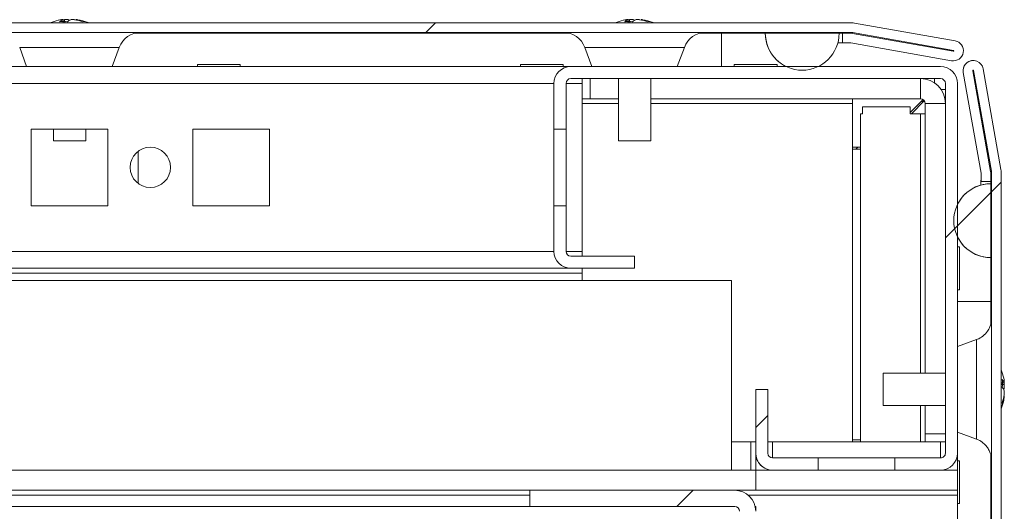
# Model space of a CAD drawing. Units: millimetres. Extents: x -3786 to 4614, y -3385 to 2555.
# Drawn here: x -1477 to -1355, y 2005 to 2066 of the extents above; entities that cross this region are included whole.
import ezdxf

# ---------------------------------------------------------------- set-up
doc = ezdxf.new("R2010")
doc.units = ezdxf.units.MM
doc.header["$LTSCALE"] = 5
pattern_1 = [(45, (-3758.51, 1079.26), (-134.704, 134.704), []), (45, (-3668.71, 1079.26), (-134.704, 134.704), [])]

msp = doc.modelspace()

# ---------------------------------------------------------------- hatches: boundary and pattern name
at = {"linetype": 'Continuous', "lineweight": 18}
h = msp.add_hatch(dxfattribs=at)
h.set_pattern_fill('ANSI32', scale=20, style=0)
h.set_pattern_definition(pattern_1)
edge = h.paths.add_edge_path(flags=0)
edge.add_line((-1375.01, 2064.03), (-1375.01, 2062.83))
edge.add_line((-1375.01, 2062.83), (-1374.09, 2062.83))
edge.add_arc((-1374.09, 2062.23), 0.6, 80, 90, ccw=False)
edge.add_line((-1373.98, 2062.82), (-1361.5, 2060.62))
edge.add_ellipse((-1361.29, 2061.85), major_axis=(1.25, 0), ratio=1, start_angle=260, end_angle=440)
edge.add_line((-1361.07, 2063.08), (-1373.55, 2065.28))
edge.add_ellipse((-1373.86, 2063.51), major_axis=(1.8, 0), ratio=1, start_angle=80, end_angle=90)
edge.add_line((-1373.86, 2065.31), (-2147.7, 2065.31))
edge.add_ellipse((-2147.7, 2063.51), major_axis=(1.8, 0), ratio=1, start_angle=90, end_angle=100)
edge.add_line((-2148.01, 2065.28), (-2160.49, 2063.08))
edge.add_ellipse((-2160.27, 2061.85), major_axis=(-1.25, 0), ratio=1, start_angle=280, end_angle=460)
edge.add_line((-2160.06, 2060.62), (-2147.58, 2062.82))
edge.add_arc((-2147.47, 2062.23), 0.6, 90, 100, ccw=False)
edge.add_line((-2147.47, 2062.83), (-2146.55, 2062.83))
edge.add_line((-2146.55, 2062.83), (-2146.55, 2064.03))
edge.add_line((-2146.55, 2064.03), (-2147.47, 2064.03))
edge.add_ellipse((-2147.47, 2062.23), major_axis=(1.8, 0), ratio=1, start_angle=90, end_angle=100)
edge.add_line((-2147.79, 2064), (-2160.27, 2061.8))
edge.add_arc((-2160.27, 2061.85), 0.05, 100, 280, ccw=False)
edge.add_line((-2160.28, 2061.9), (-2147.8, 2064.1))
edge.add_arc((-2147.7, 2063.51), 0.6, 90, 100, ccw=False)
edge.add_line((-2147.7, 2064.11), (-2147.64, 2064.11))
edge.add_line((-2147.64, 2064.11), (-1373.92, 2064.11))
edge.add_line((-1373.92, 2064.11), (-1373.86, 2064.11))
edge.add_arc((-1373.86, 2063.51), 0.6, 80, 90, ccw=False)
edge.add_line((-1373.76, 2064.1), (-1361.28, 2061.9))
edge.add_arc((-1361.29, 2061.85), 0.05, -100, 80, ccw=False)
edge.add_line((-1361.29, 2061.8), (-1373.77, 2064))
edge.add_ellipse((-1374.09, 2062.23), major_axis=(-1.8, 0), ratio=1, start_angle=260, end_angle=270)
edge.add_line((-1374.09, 2064.03), (-1375.01, 2064.03))
h = msp.add_hatch(dxfattribs=at)
h.set_pattern_fill('ANSI32', scale=20, style=0)
h.set_pattern_definition(pattern_1)
edge = h.paths.add_edge_path(flags=0)
edge.add_line((-1356.64, 1474.12), (-1357.84, 1474.12))
edge.add_line((-1357.84, 1474.12), (-1357.84, 1473.2))
edge.add_arc((-1358.44, 1473.2), 0.6, 350, 360, ccw=False)
edge.add_line((-1357.85, 1473.1), (-1360.05, 1460.62))
edge.add_arc((-1358.82, 1460.4), 1.25, 170, 350)
edge.add_line((-1357.59, 1460.19), (-1355.39, 1472.66))
edge.add_ellipse((-1357.16, 1472.98), major_axis=(1.8, 0), ratio=1, start_angle=350, end_angle=360)
edge.add_line((-1355.36, 1472.98), (-1355.36, 2046.82))
edge.add_ellipse((-1357.16, 2046.82), major_axis=(1.8, 0), ratio=1, start_angle=360, end_angle=370)
edge.add_line((-1355.39, 2047.13), (-1357.59, 2059.61))
edge.add_arc((-1358.82, 2059.39), 1.25, 10, 190)
edge.add_line((-1360.05, 2059.17), (-1357.85, 2046.7))
edge.add_arc((-1358.44, 2046.59), 0.6, 0, 10, ccw=False)
edge.add_line((-1357.84, 2046.59), (-1357.84, 2045.67))
edge.add_line((-1357.84, 2045.67), (-1356.64, 2045.67))
edge.add_line((-1356.64, 2045.67), (-1356.64, 2046.59))
edge.add_ellipse((-1358.44, 2046.59), major_axis=(1.8, 0), ratio=1, start_angle=360, end_angle=370)
edge.add_line((-1356.67, 2046.9), (-1358.87, 2059.38))
edge.add_arc((-1358.82, 2059.39), 0.05, 10, 190, ccw=False)
edge.add_line((-1358.77, 2059.4), (-1356.57, 2046.92))
edge.add_arc((-1357.16, 2046.82), 0.6, 0, 10, ccw=False)
edge.add_line((-1356.56, 2046.82), (-1356.56, 2046.76))
edge.add_line((-1356.56, 2046.76), (-1356.56, 1473.03))
edge.add_line((-1356.56, 1473.03), (-1356.56, 1472.98))
edge.add_arc((-1357.16, 1472.98), 0.6, -10, 0, ccw=False)
edge.add_line((-1356.57, 1472.87), (-1358.77, 1460.39))
edge.add_arc((-1358.82, 1460.4), 0.05, 170, 350, ccw=False)
edge.add_line((-1358.87, 1460.41), (-1356.67, 1472.89))
edge.add_ellipse((-1358.44, 1473.2), major_axis=(-1.8, 0), ratio=1, start_angle=170, end_angle=180)
edge.add_line((-1356.64, 1473.2), (-1356.64, 1474.12))
h = msp.add_hatch(dxfattribs=at)
h.set_pattern_fill('ANSI32', scale=20, style=0)
h.set_pattern_definition(pattern_1)
edge = h.paths.add_edge_path(flags=0)
edge.add_ellipse((-1408.67, 2057.8), major_axis=(-2.1, 0), ratio=1, start_angle=270, end_angle=360)
edge.add_line((-1410.77, 2057.8), (-1410.77, 2052.15))
edge.add_line((-1410.77, 2052.15), (-1409.27, 2052.15))
edge.add_line((-1409.27, 2052.15), (-1409.27, 2057.8))
edge.add_arc((-1408.67, 2057.8), 0.6, 90, 180, ccw=False)
edge.add_line((-1408.67, 2058.4), (-1362.87, 2058.4))
edge.add_arc((-1362.87, 2057.8), 0.6, 0, 90, ccw=False)
edge.add_line((-1362.27, 2057.8), (-1362.27, 2012))
edge.add_arc((-1362.87, 2012), 0.6, 270, 360, ccw=False)
edge.add_line((-1362.87, 2011.4), (-1368.52, 2011.4))
edge.add_line((-1368.52, 2011.4), (-1368.52, 2009.9))
edge.add_line((-1368.52, 2009.9), (-1362.87, 2009.9))
edge.add_ellipse((-1362.87, 2012), major_axis=(2.1, 0), ratio=1, start_angle=270, end_angle=360)
edge.add_line((-1360.77, 2012), (-1360.77, 2057.8))
edge.add_ellipse((-1362.87, 2057.8), major_axis=(2.1, 0), ratio=1, start_angle=360, end_angle=450)
edge.add_line((-1362.87, 2059.9), (-1408.67, 2059.9))
h = msp.add_hatch(dxfattribs=at)
h.set_pattern_fill('ANSI32', scale=20, style=0)
h.set_pattern_definition(pattern_1)
edge = h.paths.add_edge_path(flags=0)
edge.add_line((-1356.66, 2036.23), (-1356.66, 2045.37))
edge.add_ellipse((-1356.66, 2040.8), major_axis=(-4.57, 0), ratio=1, start_angle=270, end_angle=450)
h = msp.add_hatch(dxfattribs=at)
h.set_pattern_fill('ANSI32', scale=20, style=0)
h.set_pattern_definition(pattern_1)
edge = h.paths.add_edge_path(flags=0)
edge.add_ellipse((-1383.67, 2012), major_axis=(2.1, 0), ratio=1, start_angle=180, end_angle=270)
edge.add_line((-1383.67, 2009.9), (-1378.02, 2009.9))
edge.add_line((-1378.02, 2009.9), (-1378.02, 2011.4))
edge.add_line((-1378.02, 2011.4), (-1383.67, 2011.4))
edge.add_arc((-1383.67, 2012), 0.6, 180, 270, ccw=False)
edge.add_line((-1384.27, 2012), (-1384.27, 2019.9))
edge.add_line((-1384.27, 2019.9), (-1385.77, 2019.9))
edge.add_line((-1385.77, 2019.9), (-1385.77, 2012))
h = msp.add_hatch(dxfattribs=at)
h.set_pattern_fill('ANSI32', scale=20, style=0)
h.set_pattern_definition(pattern_1)
edge = h.paths.add_edge_path(flags=0)
edge.add_line((-1413.77, 2007.4), (-1413.77, 2005.4))
edge.add_line((-1413.77, 2005.4), (-1388.37, 2005.4))
edge.add_arc((-1388.37, 2004.8), 0.6, 0, 90, ccw=False)
edge.add_line((-1387.77, 2004.8), (-1387.77, 1986))
edge.add_arc((-1388.37, 1986), 0.6, 270, 360, ccw=False)
edge.add_line((-1388.37, 1985.4), (-2133.17, 1985.4))
edge.add_arc((-2133.17, 1986), 0.6, 180, 270, ccw=False)
edge.add_line((-2133.77, 1986), (-2133.77, 2004.8))
edge.add_arc((-2133.17, 2004.8), 0.6, 90, 180, ccw=False)
edge.add_line((-2133.17, 2005.4), (-2107.77, 2005.4))
edge.add_line((-2107.77, 2005.4), (-2107.77, 2007.4))
edge.add_line((-2107.77, 2007.4), (-2133.17, 2007.4))
edge.add_ellipse((-2133.17, 2004.8), major_axis=(2.6, 0), ratio=1, start_angle=90, end_angle=180)
edge.add_line((-2135.77, 2004.8), (-2135.77, 1986))
edge.add_ellipse((-2133.17, 1986), major_axis=(2.6, 0), ratio=1, start_angle=180, end_angle=270)
edge.add_line((-2133.17, 1983.4), (-1388.37, 1983.4))
edge.add_ellipse((-1388.37, 1986), major_axis=(-2.6, 0), ratio=1, start_angle=90, end_angle=180)
edge.add_line((-1385.77, 1986), (-1385.77, 2004.8))
edge.add_ellipse((-1388.37, 2004.8), major_axis=(-2.6, 0), ratio=1, start_angle=180, end_angle=270)
edge.add_line((-1388.37, 2007.4), (-1413.77, 2007.4))

# ---------------------------------------------------------------- linework, layer by layer
at = {"color": 7, "linetype": 'Continuous', "lineweight": 18}
for p, q in [((-2147.7, 2065.31, 72.03), (-1373.86, 2065.31, 72.03)), ((-1471.78, 2065.7, 72.03), (-1471.59, 2065.7, 72.03)), ((-1470.94, 2065.7, 72.03), (-1471.4, 2065.7, 72.03)), ((-1470.63, 2065.7, 72.03), (-1470.17, 2065.7, 72.03)), ((-1469.79, 2065.7, 72.03), (-1469.98, 2065.7, 72.03)), ((-1401.78, 2065.7, 72.03), (-1401.58, 2065.7, 72.03)), ((-1400.94, 2065.7, 72.03), (-1401.4, 2065.7, 72.03)), ((-1400.63, 2065.7, 72.03), (-1400.17, 2065.7, 72.03)), ((-1399.79, 2065.7, 72.03), (-1399.98, 2065.7, 72.03)), ((-1373.55, 2065.28, 72.03), (-1361.07, 2063.08, 72.03)), ((-2147.64, 2064.11, 72.03), (-1373.92, 2064.11, 72.03)), ((-1462.72, 2064.01, 72.03), (-1408.84, 2064.01, 72.03)), ((-1392.72, 2064.01, 72.03), (-1390.01, 2064.01, 72.03)), ((-1390.01, 2064.01, 72.03), (-1384.58, 2064.01, 72.03)), ((-1375.44, 2064.01, 72.03), (-1384.58, 2064.01, 72.03)), ((-1384.58, 2064.01, 72.03), (-1384.58, 2064.01, 72.03)), ((-1375.44, 2064.01, 72.03), (-1374.88, 2064.01, 72.03)), ((-1374.09, 2064.03, 72.03), (-1375.01, 2064.03, 72.03)), ((-1375.01, 2062.83, 72.03), (-1375.01, 2064.03, 72.03)), ((-1375.01, 2064.03, 72.03), (-1375.01, 2062.83, 72.03)), ((-1375.01, 2064.03, 72.03), (-1375.01, 2064.03, 72.03)), ((-1374.88, 2064.03, 72.03), (-1374.88, 2064.11, 72.03)), ((-1373.92, 2064.11, 72.03), (-1373.86, 2064.11, 72.03)), ((-1361.29, 2061.8, 72.03), (-1373.77, 2064, 72.03)), ((-1373.76, 2064.1, 72.03), (-1361.28, 2061.9, 72.03)), ((-1361.28, 2061.9, 72.03), (-1373.76, 2064.1, 72.03)), ((-1373.76, 2064.1, 72.03), (-1373.76, 2064.1, 72.03)), ((-1375.6, 2062.81, 72.03), (-1374.88, 2062.81, 72.03)), ((-1374.09, 2062.83, 72.03), (-1375.01, 2062.83, 72.03)), ((-1375.01, 2062.83, 72.03), (-1375.01, 2062.83, 72.03)), ((-1374.88, 2062.83, 72.03), (-1374.88, 2062.81, 72.03)), ((-1361.51, 2060.62, 72.03), (-1373.99, 2062.82, 72.03)), ((-1373.99, 2062.82, 72.03), (-1373.98, 2062.82, 72.03)), ((-1361.5, 2060.62, 72.03), (-1373.98, 2062.82, 72.03)), ((-1476.95, 2062.26, 72.03), (-1476.09, 2059.9, 72.03)), ((-1465.48, 2059.9, 72.03), (-1464.61, 2062.26, 72.03)), ((-1406.95, 2062.26, 72.03), (-1406.09, 2059.9, 72.03)), ((-1395.48, 2059.9, 72.03), (-1394.61, 2062.26, 72.03)), ((-1361.28, 2061.9, 72.03), (-1361.28, 2061.9, 72.03)), ((-1361.5, 2060.62, 72.03), (-1361.51, 2060.62, 72.03)), ((-1361.29, 2060.6, 72.03), (-1361.51, 2060.62, 72.03)), ((-1361.29, 2060.6, 72.03), (-1361.29, 2060.6, 72.03)), ((-1358.82, 2060.64, 72.03), (-1358.82, 2060.64, 72.03)), ((-1408.67, 2059.9, 72.03), (-2112.87, 2059.9, 72.03)), ((-1454.92, 2060.15, 72.03), (-1454.92, 2059.9, 72.03)), ((-1454.92, 2060.15, 72.03), (-1449.62, 2060.15, 72.03)), ((-1449.62, 2059.9, 72.03), (-1449.62, 2060.15, 72.03)), ((-1414.92, 2060.15, 72.03), (-1414.92, 2059.9, 72.03)), ((-1414.92, 2060.15, 72.03), (-1409.62, 2060.15, 72.03)), ((-1409.62, 2059.9, 72.03), (-1409.62, 2060.15, 72.03)), ((-1362.87, 2059.9, 72.03), (-1408.67, 2059.9, 72.03)), ((-1408.67, 2059.9, 72.03), (-1408.67, 2059.9, 72.03)), ((-1388.42, 2060.15, 72.03), (-1388.42, 2059.9, 72.03)), ((-1388.42, 2060.15, 72.03), (-1388.42, 2059.9, 72.03)), ((-1388.42, 2060.15, 72.03), (-1383.12, 2060.15, 72.03)), ((-1383.12, 2059.9, 72.03), (-1383.12, 2060.15, 72.03)), ((-1357.85, 2046.7, 72.03), (-1360.05, 2059.17, 72.03)), ((-1357.85, 2046.7, 72.03), (-1360.05, 2059.17, 72.03)), ((-1360.05, 2059.17, 72.03), (-1360.05, 2059.17, 72.03)), ((-1356.67, 2046.9, 72.03), (-1358.87, 2059.38, 72.03)), ((-1358.77, 2059.4, 72.03), (-1356.57, 2046.92, 72.03)), ((-1356.57, 2046.92, 72.03), (-1358.77, 2059.4, 72.03)), ((-1358.77, 2059.4, 72.03), (-1358.77, 2059.4, 72.03)), ((-1357.59, 2059.61, 72.03), (-1355.39, 2047.13, 72.03)), ((-1408.67, 2058.4, 72.03), (-1362.87, 2058.4, 72.03)), ((-1407.27, 2057.8, 72.03), (-1407.27, 2058.4, 72.03)), ((-1406.27, 2058.4, 72.03), (-1406.27, 2055.9, 72.03)), ((-1406.27, 2058.4, 72.03), (-1406.27, 2055.9, 72.03)), ((-1402.78, 2058.4, 72.03), (-1402.78, 2050.67, 72.03)), ((-1398.78, 2050.67, 72.03), (-1398.78, 2058.4, 72.03)), ((-1365.37, 2055.9, 72.03), (-1365.37, 2058.4, 72.03)), ((-1363.62, 2058.4, 72.03), (-1363.62, 2057.86, 72.03)), ((-1410.77, 2057.8, 72.03), (-1410.77, 2052.15, 72.03)), ((-1410.77, 2057.8, 72.03), (-1410.77, 2057.8, 72.03)), ((-1410.77, 2049.9, 72.03), (-1410.77, 2057.8, 72.03)), ((-1409.27, 2052.15, 72.03), (-1409.27, 2057.8, 72.03)), ((-1407.27, 2057.8, 72.03), (-1407.27, 2037, 72.03)), ((-1362.81, 2057.05, 72.03), (-1362.27, 2057.05, 72.03)), ((-1362.27, 2057.8, 72.03), (-1362.27, 2012, 72.03)), ((-1362.27, 2057.8, 72.03), (-1362.27, 2057.8, 72.03)), ((-1362.27, 2057.05, 72.03), (-1362.27, 2057.8, 72.03)), ((-1362.27, 2055.36, 72.03), (-1362.27, 2057.05, 72.03)), ((-1360.77, 2012, 72.03), (-1360.77, 2057.8, 72.03)), ((-1407.27, 2055.9, 72.03), (-1406.27, 2055.9, 72.03)), ((-1406.27, 2055.9, 72.03), (-1406.27, 2055.9, 72.03)), ((-1406.27, 2055.9, 72.03), (-1402.78, 2055.9, 72.03)), ((-1398.78, 2055.9, 72.03), (-1365.37, 2055.9, 72.03)), ((-1373.77, 2055.9, 72.03), (-1373.77, 2055.3, 72.03)), ((-1365.03, 2055.79, 72.03), (-1366.62, 2054.2, 72.03)), ((-1366.47, 2054.05, 72.03), (-1364.88, 2055.64, 72.03)), ((-1364.88, 2055.64, 72.03), (-1366.47, 2054.05, 72.03)), ((-1364.95, 2055.57, 72.03), (-1365.25, 2055.57, 72.03)), ((-1365, 2055.52, 72.03), (-1365, 2055.76, 72.03)), ((-1373.77, 2055.3, 72.03), (-1373.77, 2013.4, 72.03)), ((-1372.52, 2054.9, 72.03), (-1372.52, 2054.05, 72.03)), ((-1372.52, 2054.9, 72.03), (-1366.62, 2054.9, 72.03)), ((-1372.52, 2054.05, 72.03), (-1372.52, 2054.9, 72.03)), ((-1366.62, 2054.9, 72.03), (-1366.62, 2054.05, 72.03)), ((-1364.77, 2055.3, 72.03), (-1362.27, 2055.3, 72.03)), ((-1364.77, 2055.3, 72.03), (-1364.77, 2055.3, 72.03)), ((-1364.77, 2055.3, 72.03), (-1364.77, 2021.9, 72.03)), ((-1364.77, 2054.05, 72.03), (-1364.77, 2055.3, 72.03)), ((-1362.27, 2021.9, 72.03), (-1362.27, 2055.3, 72.03)), ((-1372.77, 2013.4, 72.03), (-1372.77, 2054.05, 72.03)), ((-1372.77, 2054.05, 72.03), (-1372.52, 2054.05, 72.03)), ((-1372.52, 2054.05, 72.03), (-1372.52, 2054.05, 72.03)), ((-1365.37, 2054.05, 72.03), (-1366.62, 2054.05, 72.03)), ((-1365.37, 2054.05, 72.03), (-1364.77, 2054.05, 72.03)), ((-1364.77, 2021.9, 72.03), (-1364.77, 2054.05, 72.03)), ((-1466.02, 2052.15, 72.03), (-1475.52, 2052.15, 72.03)), ((-1475.52, 2052.15, 72.03), (-1475.52, 2042.65, 72.03)), ((-1472.78, 2052.15, 72.03), (-1472.78, 2050.67, 72.03)), ((-1468.78, 2050.67, 72.03), (-1468.78, 2052.15, 72.03)), ((-1466.02, 2042.65, 72.03), (-1466.02, 2052.15, 72.03)), ((-1466.02, 2042.65, 72.03), (-1466.02, 2052.15, 72.03)), ((-1466.02, 2052.15, 72.03), (-1466.02, 2052.15, 72.03)), ((-1446.02, 2052.15, 72.03), (-1455.52, 2052.15, 72.03)), ((-1455.52, 2052.15, 72.03), (-1455.52, 2042.65, 72.03)), ((-1446.02, 2042.65, 72.03), (-1446.02, 2052.15, 72.03)), ((-1446.02, 2042.65, 72.03), (-1446.02, 2052.15, 72.03)), ((-1446.02, 2052.15, 72.03), (-1446.02, 2052.15, 72.03)), ((-1410.77, 2052.15, 72.03), (-1409.27, 2052.15, 72.03)), ((-1410.77, 2052.15, 72.03), (-1410.77, 2042.65, 72.03)), ((-1410.77, 2042.65, 72.03), (-1410.77, 2052.15, 72.03)), ((-1410.77, 2052.15, 72.03), (-1410.77, 2052.15, 72.03)), ((-1410.77, 2052.15, 72.03), (-1410.77, 2042.65, 72.03)), ((-1410.77, 2042.65, 72.03), (-1410.77, 2052.15, 72.03)), ((-1410.77, 2052.15, 72.03), (-1410.77, 2052.15, 72.03)), ((-1410.77, 2052.15, 72.03), (-1410.77, 2042.65, 72.03)), ((-1410.77, 2042.65, 72.03), (-1410.77, 2052.15, 72.03)), ((-1410.77, 2052.15, 72.03), (-1410.77, 2052.15, 72.03)), ((-1410.77, 2052.15, 72.03), (-1410.77, 2042.65, 72.03)), ((-1410.77, 2042.65, 72.03), (-1410.77, 2052.15, 72.03)), ((-1410.77, 2052.15, 72.03), (-1410.77, 2052.15, 72.03)), ((-1410.77, 2052.15, 72.03), (-1410.77, 2042.65, 72.03)), ((-1410.77, 2042.65, 72.03), (-1410.77, 2052.15, 72.03)), ((-1410.77, 2052.15, 72.03), (-1410.77, 2052.15, 72.03)), ((-1410.77, 2052.15, 72.03), (-1410.77, 2042.65, 72.03)), ((-1410.77, 2042.65, 72.03), (-1410.77, 2052.15, 72.03)), ((-1410.77, 2052.15, 72.03), (-1410.77, 2052.15, 72.03)), ((-1410.77, 2052.15, 72.03), (-1410.77, 2042.65, 72.03)), ((-1410.77, 2042.65, 72.03), (-1410.77, 2052.15, 72.03)), ((-1410.77, 2052.15, 72.03), (-1410.77, 2052.15, 72.03)), ((-1410.77, 2052.15, 72.03), (-1410.77, 2042.65, 72.03)), ((-1410.77, 2042.65, 72.03), (-1410.77, 2052.15, 72.03)), ((-1410.77, 2052.15, 72.03), (-1410.77, 2052.15, 72.03)), ((-1410.77, 2052.15, 72.03), (-1410.77, 2042.65, 72.03)), ((-1410.77, 2042.65, 72.03), (-1410.77, 2052.15, 72.03)), ((-1410.77, 2052.15, 72.03), (-1410.77, 2052.15, 72.03)), ((-1410.77, 2052.15, 72.03), (-1410.77, 2042.65, 72.03)), ((-1410.77, 2042.65, 72.03), (-1410.77, 2052.15, 72.03)), ((-1410.77, 2052.15, 72.03), (-1410.77, 2052.15, 72.03)), ((-1410.77, 2052.15, 72.03), (-1410.77, 2042.65, 72.03)), ((-1410.77, 2042.65, 72.03), (-1410.77, 2052.15, 72.03)), ((-1410.77, 2052.15, 72.03), (-1410.77, 2052.15, 72.03)), ((-1410.77, 2052.15, 72.03), (-1410.77, 2042.65, 72.03)), ((-1410.77, 2042.65, 72.03), (-1410.77, 2052.15, 72.03)), ((-1410.77, 2052.15, 72.03), (-1410.77, 2052.15, 72.03)), ((-1410.77, 2052.15, 72.03), (-1410.77, 2042.65, 72.03)), ((-1410.77, 2052.15, 72.03), (-1410.77, 2052.15, 72.03)), ((-1409.27, 2052.15, 72.03), (-1409.27, 2042.65, 72.03)), ((-1472.78, 2050.67, 72.03), (-1471.53, 2050.67, 72.03)), ((-1471.53, 2050.67, 72.03), (-1468.78, 2050.67, 72.03)), ((-1402.78, 2050.67, 72.03), (-1401.53, 2050.67, 72.03)), ((-1401.53, 2050.67, 72.03), (-1398.78, 2050.67, 72.03)), ((-1462.27, 2045.4, 72.03), (-1462.27, 2049.4, 72.03)), ((-1462.27, 2045.4, 72.03), (-1462.27, 2049.4, 72.03)), ((-1462.27, 2045.4, 72.03), (-1462.27, 2049.4, 72.03)), ((-1462.27, 2049.4, 72.03), (-1462.27, 2045.4, 72.03)), ((-1373.77, 2049.9, 72.03), (-1372.77, 2049.9, 72.03)), ((-1373.77, 2049.65, 72.03), (-1372.77, 2049.65, 72.03)), ((-1373.13, 2049.9, 72.03), (-1373.38, 2049.65, 72.03)), ((-1356.57, 2046.92, 72.03), (-1356.57, 2046.92, 72.03)), ((-1357.86, 2045.21, 72.03), (-1357.86, 2045.8, 72.03)), ((-1357.86, 2045.8, 72.03), (-1357.86, 2045.8, 72.03)), ((-1357.86, 2045.8, 72.03), (-1357.86, 2045.21, 72.03)), ((-1357.85, 2046.7, 72.03), (-1357.85, 2046.7, 72.03)), ((-1357.84, 2045.67, 72.03), (-1357.84, 2046.59, 72.03)), ((-1357.84, 2045.8, 72.03), (-1357.84, 2046.59, 72.03)), ((-1357.84, 2046.59, 72.03), (-1357.84, 2046.59, 72.03)), ((-1356.64, 2045.67, 72.03), (-1357.84, 2045.67, 72.03)), ((-1357.84, 2045.67, 72.03), (-1357.84, 2045.67, 72.03)), ((-1356.66, 2045.67, 72.03), (-1356.66, 2045.37, 72.03)), ((-1356.64, 2045.67, 72.03), (-1356.64, 2046.59, 72.03)), ((-1356.56, 2045.8, 72.03), (-1356.64, 2045.8, 72.03)), ((-1356.56, 2046.82, 72.03), (-1356.56, 2046.76, 72.03)), ((-1356.56, 2046.82, 72.03), (-1356.56, 2046.82, 72.03)), ((-1356.56, 2046.76, 72.03), (-1356.56, 2046.82, 72.03)), ((-1356.56, 2046.76, 72.03), (-1356.56, 1473.03, 72.03)), ((-1356.56, 2045.9, 72.03), (-1356.56, 2046.76, 72.03)), ((-1356.56, 2046.76, 72.03), (-1356.56, 2046.76, 72.03)), ((-1356.56, 2045.8, 72.03), (-1356.56, 2045.9, 72.03)), ((-1356.56, 2025.88, 72.03), (-1356.56, 2045.8, 72.03)), ((-1355.36, 2046.82, 72.03), (-1355.36, 1472.98, 72.03)), ((-1410.77, 2037, 72.03), (-1410.77, 2044.9, 72.03)), ((-1356.66, 2036.23, 72.03), (-1356.66, 2045.37, 72.03)), ((-1356.66, 2045.37, 72.03), (-1356.66, 2045.37, 72.03)), ((-1475.52, 2042.65, 72.03), (-1466.02, 2042.65, 72.03)), ((-1466.02, 2042.65, 72.03), (-1466.02, 2042.65, 72.03)), ((-1455.52, 2042.65, 72.03), (-1446.02, 2042.65, 72.03)), ((-1446.02, 2042.65, 72.03), (-1446.02, 2042.65, 72.03)), ((-1410.77, 2042.65, 72.03), (-1410.77, 2037, 72.03)), ((-1409.27, 2042.65, 72.03), (-1410.77, 2042.65, 72.03)), ((-1410.77, 2042.65, 72.03), (-1410.77, 2042.65, 72.03)), ((-1410.77, 2042.65, 72.03), (-1410.77, 2042.65, 72.03)), ((-1410.77, 2042.65, 72.03), (-1410.77, 2042.65, 72.03)), ((-1410.77, 2042.65, 72.03), (-1410.77, 2042.65, 72.03)), ((-1410.77, 2042.65, 72.03), (-1410.77, 2042.65, 72.03)), ((-1410.77, 2042.65, 72.03), (-1410.77, 2042.65, 72.03)), ((-1410.77, 2042.65, 72.03), (-1410.77, 2042.65, 72.03)), ((-1410.77, 2042.65, 72.03), (-1410.77, 2042.65, 72.03)), ((-1410.77, 2042.65, 72.03), (-1410.77, 2042.65, 72.03)), ((-1410.77, 2042.65, 72.03), (-1410.77, 2042.65, 72.03)), ((-1410.77, 2042.65, 72.03), (-1410.77, 2042.65, 72.03)), ((-1410.77, 2042.65, 72.03), (-1410.77, 2042.65, 72.03)), ((-1410.77, 2042.65, 72.03), (-1410.77, 2042.65, 72.03)), ((-1409.27, 2037, 72.03), (-1409.27, 2042.65, 72.03)), ((-1360.52, 2037.55, 72.03), (-1360.77, 2037.55, 72.03)), ((-1360.52, 2032.25, 72.03), (-1360.52, 2037.55, 72.03)), ((-1410.77, 2037, 72.03), (-1410.77, 2037, 72.03)), ((-1400.77, 2036.4, 72.03), (-1408.67, 2036.4, 72.03)), ((-1407.27, 2036.4, 72.03), (-1407.27, 2037, 72.03)), ((-1400.77, 2034.9, 72.03), (-1400.77, 2036.4, 72.03)), ((-1356.66, 2036.23, 72.03), (-1356.66, 2036.23, 72.03)), ((-2112.87, 2034.9, 72.03), (-1408.67, 2034.9, 72.03)), ((-1441.71, 2034.9, 72.03), (-1441.71, 2034.9, 72.03)), ((-1408.67, 2034.9, 72.03), (-1400.77, 2034.9, 72.03)), ((-1408.67, 2034.9, 72.03), (-1408.67, 2034.9, 72.03)), ((-1407.27, 2034.3, 72.03), (-2114.27, 2034.3, 72.03)), ((-1407.27, 2033.4, 72.03), (-1407.27, 2034.3, 72.03)), ((-1388.77, 2033.4, 72.03), (-2132.77, 2033.4, 72.03)), ((-1388.77, 2009.9, 72.03), (-1388.77, 2033.4, 72.03)), ((-1360.77, 2032.25, 72.03), (-1360.52, 2032.25, 72.03)), ((-1356.66, 2030.8, 72.03), (-1356.66, 2028.06, 72.03)), ((-1358.4, 2026.07, 72.03), (-1360.77, 2025.2, 72.03)), ((-1362.27, 2021.9, 72.03), (-1369.99, 2021.9, 72.03)), ((-1354.97, 2020.89, 72.03), (-1354.97, 2020.7, 72.03)), ((-1354.97, 2020.05, 72.03), (-1354.97, 2020.51, 72.03)), ((-1385.77, 2019.9, 72.03), (-1385.77, 2012, 72.03)), ((-1385.77, 2019.9, 72.03), (-1384.27, 2019.9, 72.03)), ((-1385.77, 2012, 72.03), (-1385.77, 2019.9, 72.03)), ((-1385.77, 2019.9, 72.03), (-1385.77, 2019.9, 72.03)), ((-1384.27, 2012, 72.03), (-1384.27, 2019.9, 72.03)), ((-1354.97, 2019.74, 72.03), (-1354.97, 2019.28, 72.03)), ((-1354.97, 2018.9, 72.03), (-1354.97, 2019.1, 72.03)), ((-1369.99, 2017.9, 72.03), (-1362.27, 2017.9, 72.03)), ((-1364.77, 2017.9, 72.03), (-1364.77, 2014.4, 72.03)), ((-1364.77, 2013.4, 72.03), (-1364.77, 2017.9, 72.03)), ((-1362.27, 2014.4, 72.03), (-1362.27, 2017.9, 72.03)), ((-1364.77, 2014.4, 72.03), (-1362.27, 2014.4, 72.03)), ((-1364.77, 2014.4, 72.03), (-1364.77, 2014.4, 72.03)), ((-1364.77, 2014.4, 72.03), (-1364.77, 2013.4, 72.03)), ((-1362.27, 2013.4, 72.03), (-1362.27, 2014.4, 72.03)), ((-1360.77, 2014.59, 72.03), (-1358.4, 2013.73, 72.03)), ((-1388.77, 2013.4, 72.03), (-1386.37, 2013.4, 72.03)), ((-1385.77, 2013.4, 72.03), (-1386.37, 2013.4, 72.03)), ((-1385.77, 2009.9, 72.03), (-1385.77, 2013.4, 72.03)), ((-1385.77, 2013.4, 72.03), (-1385.77, 2013.4, 72.03)), ((-1383.67, 2013.4, 72.03), (-1384.27, 2013.4, 72.03)), ((-1362.87, 2013.4, 72.03), (-1383.67, 2013.4, 72.03)), ((-1372.77, 2013.65, 72.03), (-1373.77, 2013.65, 72.03)), ((-1362.27, 2013.4, 72.03), (-1362.87, 2013.4, 72.03)), ((-1362.27, 2013.4, 72.03), (-1362.27, 2012, 72.03)), ((-1356.56, 1955.88, 72.03), (-1356.56, 2013.94, 72.03)), ((-1385.77, 2012, 72.03), (-1385.77, 2012, 72.03)), ((-1362.27, 2012, 72.03), (-1362.27, 2012, 72.03)), ((-1360.77, 2009.9, 72.03), (-1360.77, 2011.91, 72.03)), ((-1356.66, 2011.81, 72.03), (-1356.66, 1958.06, 72.03)), ((-1378.02, 2011.4, 72.03), (-1383.67, 2011.4, 72.03)), ((-1378.02, 2011.4, 72.03), (-1378.02, 2009.9, 72.03)), ((-1368.52, 2011.4, 72.03), (-1378.02, 2011.4, 72.03)), ((-1368.52, 2009.9, 72.03), (-1368.52, 2011.4, 72.03)), ((-1362.87, 2011.4, 72.03), (-1368.52, 2011.4, 72.03)), ((-1368.52, 2011.4, 72.03), (-1368.52, 2009.9, 72.03)), ((-1368.52, 2011.4, 72.03), (-1368.52, 2011.4, 72.03)), ((-1360.52, 2011.05, 72.03), (-1360.77, 2011.05, 72.03)), ((-1385.77, 2009.9, 72.03), (-2135.77, 2009.9, 72.03)), ((-1385.77, 2007.4, 72.03), (-1385.77, 2009.9, 72.03)), ((-1385.77, 2007.4, 72.03), (-1385.77, 2009.9, 72.03)), ((-1385.77, 2009.9, 72.03), (-1385.77, 2009.9, 72.03)), ((-1385.77, 2009.9, 72.03), (-1383.67, 2009.9, 72.03)), ((-1383.67, 2009.9, 72.03), (-1378.02, 2009.9, 72.03)), ((-1383.67, 2009.9, 72.03), (-1383.67, 2009.9, 72.03)), ((-1368.52, 2009.9, 72.03), (-1378.02, 2009.9, 72.03)), ((-1368.52, 2009.9, 72.03), (-1362.87, 2009.9, 72.03)), ((-1368.52, 2009.9, 72.03), (-1368.52, 2009.9, 72.03)), ((-1362.87, 2009.9, 72.03), (-1360.77, 2009.9, 72.03)), ((-1360.77, 2007.4, 72.03), (-1360.77, 2009.9, 72.03)), ((-1413.77, 2007.4, 72.03), (-2107.77, 2007.4, 72.03)), ((-1388.37, 2007.4, 72.03), (-1413.77, 2007.4, 72.03)), ((-1413.77, 2005.4, 72.03), (-1413.77, 2007.4, 72.03)), ((-1413.77, 2007.4, 72.03), (-1413.77, 2005.4, 72.03)), ((-1413.77, 2007.4, 72.03), (-1413.77, 2007.4, 72.03)), ((-1385.77, 2007.4, 72.03), (-1388.37, 2007.4, 72.03)), ((-1385.77, 2007.4, 72.03), (-1385.77, 2007.4, 72.03)), ((-1360.77, 2007.4, 72.03), (-1385.77, 2007.4, 72.03)), ((-1360.77, 2007.4, 72.03), (-1360.77, 2006.8, 72.03)), ((-1360.77, 1959.9, 72.03), (-1360.77, 2006.8, 72.03)), ((-1360.77, 2005.75, 72.03), (-1360.52, 2005.75, 72.03)), ((-2107.77, 2005.4, 72.03), (-1413.77, 2005.4, 72.03)), ((-1388.37, 2005.4, 72.03), (-1413.77, 2005.4, 72.03)), ((-1413.77, 2005.4, 72.03), (-1413.77, 2005.4, 72.03)), ((-1385.84, 2005.4, 72.03), (-1385.77, 2005.4, 72.03)), ((-1385.77, 2004.89, 72.03), (-1385.77, 2005.4, 72.03))]:
    msp.add_line(p, q, dxfattribs=at)
at = {"color": 8, "linetype": 'Continuous', "lineweight": 18}
for p, q in [((-1476.95, 2062.26, 72.03), (-1464.61, 2062.26, 72.03)), ((-1394.61, 2062.26, 72.03), (-1406.95, 2062.26, 72.03)), ((-1410.77, 2057.8, 72.03), (-2110.77, 2057.8, 72.03)), ((-1407.27, 2057.8, 72.03), (-1409.27, 2057.8, 72.03)), ((-1407.27, 2055.3, 72.03), (-1402.78, 2055.3, 72.03)), ((-1398.78, 2055.3, 72.03), (-1373.77, 2055.3, 72.03)), ((-1365.37, 2054.05, 72.03), (-1365.37, 2021.9, 72.03)), ((-1410.77, 2037, 72.03), (-2110.77, 2037, 72.03)), ((-1407.27, 2037, 72.03), (-1409.27, 2037, 72.03)), ((-1360.77, 2030.8, 72.03), (-1356.66, 2030.8, 72.03)), ((-1356.56, 2028.7, 72.03), (-1356.56, 2028.67, 72.03)), ((-1365.37, 2017.9, 72.03), (-1365.37, 2013.4, 72.03)), ((-1386.37, 2009.9, 72.03), (-1386.37, 2013.4, 72.03)), ((-1383.67, 2011.4, 72.03), (-1383.67, 2013.4, 72.03)), ((-1362.87, 2011.4, 72.03), (-1362.87, 2013.4, 72.03)), ((-1385.77, 2012, 72.03), (-1385.77, 2009.9, 72.03)), ((-1413.77, 2006.8, 72.03), (-2107.77, 2006.8, 72.03)), ((-1360.77, 2006.8, 72.03), (-1386.71, 2006.8, 72.03))]:
    msp.add_line(p, q, dxfattribs=at)
at = {"color": 7, "linetype": 'Continuous', "lineweight": 18, "elevation": 72.03, "flags": 128}
for points in [[(-1471.4, 2065.7), (-1471.53, 2065.68), (-1471.59, 2065.67)], [(-1401.4, 2065.7), (-1401.53, 2065.68), (-1401.59, 2065.67)], [(-1410.77, 2044.9), (-1410.77, 2045.09), (-1410.77, 2045.63), (-1410.77, 2046.44), (-1410.77, 2047.4), (-1410.77, 2048.35), (-1410.77, 2049.16), (-1410.77, 2049.71), (-1410.77, 2049.9)], [(-1410.77, 2044.9), (-1410.77, 2045.09), (-1410.77, 2045.63), (-1410.77, 2046.44), (-1410.77, 2047.4), (-1410.77, 2048.35), (-1410.77, 2049.16), (-1410.77, 2049.71), (-1410.77, 2049.9), (-1410.77, 2049.71), (-1410.77, 2049.16), (-1410.77, 2048.35), (-1410.77, 2047.4), (-1410.77, 2046.44), (-1410.77, 2045.63), (-1410.77, 2045.09), (-1410.77, 2044.9)], [(-1410.77, 2044.9), (-1410.77, 2045.09), (-1410.77, 2045.63), (-1410.77, 2046.44), (-1410.77, 2047.4), (-1410.77, 2048.35), (-1410.77, 2049.16), (-1410.77, 2049.71), (-1410.77, 2049.9), (-1410.77, 2049.71), (-1410.77, 2049.16), (-1410.77, 2048.35), (-1410.77, 2047.4), (-1410.77, 2046.44), (-1410.77, 2045.63), (-1410.77, 2045.09), (-1410.77, 2044.9)], [(-1410.77, 2044.9), (-1410.77, 2045.09), (-1410.77, 2045.63), (-1410.77, 2046.44), (-1410.77, 2047.4), (-1410.77, 2048.35), (-1410.77, 2049.16), (-1410.77, 2049.71), (-1410.77, 2049.9), (-1410.77, 2049.71), (-1410.77, 2049.16), (-1410.77, 2048.35), (-1410.77, 2047.4), (-1410.77, 2046.44), (-1410.77, 2045.63), (-1410.77, 2045.09), (-1410.77, 2044.9)], [(-1410.77, 2044.9), (-1410.77, 2045.09), (-1410.77, 2045.63), (-1410.77, 2046.44), (-1410.77, 2047.4), (-1410.77, 2048.35), (-1410.77, 2049.16), (-1410.77, 2049.71), (-1410.77, 2049.9), (-1410.77, 2049.71), (-1410.77, 2049.16), (-1410.77, 2048.35), (-1410.77, 2047.4), (-1410.77, 2046.44), (-1410.77, 2045.63), (-1410.77, 2045.09), (-1410.77, 2044.9)], [(-1410.77, 2044.9), (-1410.77, 2045.09), (-1410.77, 2045.63), (-1410.77, 2046.44), (-1410.77, 2047.4), (-1410.77, 2048.35), (-1410.77, 2049.16), (-1410.77, 2049.71), (-1410.77, 2049.9), (-1410.77, 2049.71), (-1410.77, 2049.16), (-1410.77, 2048.35), (-1410.77, 2047.4), (-1410.77, 2046.44), (-1410.77, 2045.63), (-1410.77, 2045.09), (-1410.77, 2044.9)], [(-1410.77, 2044.9), (-1410.77, 2045.09), (-1410.77, 2045.63), (-1410.77, 2046.44), (-1410.77, 2047.4), (-1410.77, 2048.35), (-1410.77, 2049.16), (-1410.77, 2049.71), (-1410.77, 2049.9), (-1410.77, 2049.71), (-1410.77, 2049.16), (-1410.77, 2048.35), (-1410.77, 2047.4), (-1410.77, 2046.44), (-1410.77, 2045.63), (-1410.77, 2045.09), (-1410.77, 2044.9)], [(-1410.77, 2044.9), (-1410.77, 2045.09), (-1410.77, 2045.63), (-1410.77, 2046.44), (-1410.77, 2047.4), (-1410.77, 2048.35), (-1410.77, 2049.16), (-1410.77, 2049.71), (-1410.77, 2049.9), (-1410.77, 2049.71), (-1410.77, 2049.16), (-1410.77, 2048.35), (-1410.77, 2047.4), (-1410.77, 2046.44), (-1410.77, 2045.63), (-1410.77, 2045.09), (-1410.77, 2044.9)], [(-1410.77, 2044.9), (-1410.77, 2045.09), (-1410.77, 2045.63), (-1410.77, 2046.44), (-1410.77, 2047.4), (-1410.77, 2048.35), (-1410.77, 2049.16), (-1410.77, 2049.71), (-1410.77, 2049.9), (-1410.77, 2049.71), (-1410.77, 2049.16), (-1410.77, 2048.35), (-1410.77, 2047.4), (-1410.77, 2046.44), (-1410.77, 2045.63), (-1410.77, 2045.09), (-1410.77, 2044.9)], [(-1410.77, 2044.9), (-1410.77, 2045.09), (-1410.77, 2045.63), (-1410.77, 2046.44), (-1410.77, 2047.4), (-1410.77, 2048.35), (-1410.77, 2049.16), (-1410.77, 2049.71), (-1410.77, 2049.9), (-1410.77, 2049.71), (-1410.77, 2049.16), (-1410.77, 2048.35), (-1410.77, 2047.4), (-1410.77, 2046.44), (-1410.77, 2045.63), (-1410.77, 2045.09), (-1410.77, 2044.9)], [(-1410.77, 2044.9), (-1410.77, 2045.09), (-1410.77, 2045.63), (-1410.77, 2046.44), (-1410.77, 2047.4), (-1410.77, 2048.35), (-1410.77, 2049.16), (-1410.77, 2049.71), (-1410.77, 2049.9), (-1410.77, 2049.71), (-1410.77, 2049.16), (-1410.77, 2048.35), (-1410.77, 2047.4), (-1410.77, 2046.44), (-1410.77, 2045.63), (-1410.77, 2045.09), (-1410.77, 2044.9)], [(-1410.77, 2044.9), (-1410.77, 2045.09), (-1410.77, 2045.63), (-1410.77, 2046.44), (-1410.77, 2047.4), (-1410.77, 2048.35), (-1410.77, 2049.16), (-1410.77, 2049.71), (-1410.77, 2049.9), (-1410.77, 2049.71), (-1410.77, 2049.16), (-1410.77, 2048.35), (-1410.77, 2047.4), (-1410.77, 2046.44), (-1410.77, 2045.63), (-1410.77, 2045.09), (-1410.77, 2044.9)], [(-1410.77, 2044.9), (-1410.77, 2045.09), (-1410.77, 2045.63), (-1410.77, 2046.44), (-1410.77, 2047.4), (-1410.77, 2048.35), (-1410.77, 2049.16), (-1410.77, 2049.71), (-1410.77, 2049.9), (-1410.77, 2049.71), (-1410.77, 2049.16), (-1410.77, 2048.35), (-1410.77, 2047.4), (-1410.77, 2046.44), (-1410.77, 2045.63), (-1410.77, 2045.09), (-1410.77, 2044.9)], [(-1362.27, 2048.07), (-1362.27, 2047.9), (-1362.27, 2047.43), (-1362.27, 2046.71), (-1362.27, 2045.87), (-1362.27, 2045.03), (-1362.27, 2044.32), (-1362.27, 2043.84), (-1362.27, 2043.67), (-1362.27, 2043.84), (-1362.27, 2044.32), (-1362.27, 2045.03), (-1362.27, 2045.87), (-1362.27, 2046.71), (-1362.27, 2047.43), (-1362.27, 2047.9), (-1362.27, 2048.07)], [(-1362.27, 2048.07), (-1362.27, 2047.9), (-1362.27, 2047.43), (-1362.27, 2046.71), (-1362.27, 2045.87), (-1362.27, 2045.03), (-1362.27, 2044.32), (-1362.27, 2043.84), (-1362.27, 2043.67), (-1362.27, 2043.84), (-1362.27, 2044.32), (-1362.27, 2045.03), (-1362.27, 2045.87), (-1362.27, 2046.71), (-1362.27, 2047.43), (-1362.27, 2047.9), (-1362.27, 2048.07)], [(-1362.27, 2048.07), (-1362.27, 2047.9), (-1362.27, 2047.43), (-1362.27, 2046.71), (-1362.27, 2045.87), (-1362.27, 2045.03), (-1362.27, 2044.32), (-1362.27, 2043.84), (-1362.27, 2043.67), (-1362.27, 2043.84), (-1362.27, 2044.32), (-1362.27, 2045.03), (-1362.27, 2045.87), (-1362.27, 2046.71), (-1362.27, 2047.43), (-1362.27, 2047.9), (-1362.27, 2048.07)], [(-1364.77, 2038.15), (-1364.77, 2037.97), (-1364.77, 2037.46), (-1364.77, 2036.67), (-1364.77, 2035.69), (-1364.77, 2034.63), (-1364.77, 2033.59), (-1364.77, 2032.7), (-1364.77, 2032.04), (-1364.77, 2031.69), (-1364.77, 2031.69), (-1364.77, 2032.04), (-1364.77, 2032.7), (-1364.77, 2033.59), (-1364.77, 2034.63), (-1364.77, 2035.69), (-1364.77, 2036.67), (-1364.77, 2037.46), (-1364.77, 2037.97), (-1364.77, 2038.15)], [(-1356.66, 2036.23), (-1356.66, 2036.12), (-1356.66, 2035.81), (-1356.66, 2035.31), (-1356.66, 2034.64), (-1356.66, 2033.81), (-1356.66, 2032.87), (-1356.66, 2031.86), (-1356.66, 2030.8)], [(-1407.27, 2034.3), (-1407.27, 2034.41), (-1407.27, 2034.53), (-1407.27, 2034.63), (-1407.27, 2034.72), (-1407.27, 2034.8), (-1407.27, 2034.85), (-1407.27, 2034.88), (-1407.27, 2034.9)], [(-1356.56, 2011.1), (-1356.56, 2011.11), (-1356.56, 2011.38), (-1356.56, 2011.99), (-1356.56, 2012.94), (-1356.56, 2014.16), (-1356.56, 2015.63), (-1356.56, 2017.26), (-1356.56, 2019.01), (-1356.56, 2020.79), (-1356.56, 2022.53), (-1356.56, 2024.17), (-1356.56, 2025.63), (-1356.56, 2026.86), (-1356.56, 2027.8), (-1356.56, 2028.42), (-1356.56, 2028.69), (-1356.56, 2028.7)], [(-1356.56, 2028.67), (-1356.56, 2028.6), (-1356.56, 2028.15), (-1356.56, 2027.37), (-1356.56, 2026.28), (-1356.56, 2025.96)], [(-1362.27, 2025.35), (-1362.27, 2025.18), (-1362.27, 2024.7), (-1362.27, 2023.99), (-1362.27, 2023.15), (-1362.27, 2022.3), (-1362.27, 2021.59), (-1362.27, 2021.11), (-1362.27, 2020.95), (-1362.27, 2021.11), (-1362.27, 2021.59), (-1362.27, 2022.3), (-1362.27, 2023.15), (-1362.27, 2023.99), (-1362.27, 2024.7), (-1362.27, 2025.18), (-1362.27, 2025.35)], [(-1362.27, 2025.35), (-1362.27, 2025.18), (-1362.27, 2024.7), (-1362.27, 2023.99), (-1362.27, 2023.15), (-1362.27, 2022.3), (-1362.27, 2021.59), (-1362.27, 2021.11), (-1362.27, 2020.95), (-1362.27, 2021.11), (-1362.27, 2021.59), (-1362.27, 2022.3), (-1362.27, 2023.15), (-1362.27, 2023.99), (-1362.27, 2024.7), (-1362.27, 2025.18), (-1362.27, 2025.35)], [(-1369.99, 2020.64), (-1369.99, 2019.87), (-1369.99, 2019.11), (-1369.99, 2018.47), (-1369.99, 2018.04), (-1369.99, 2017.9), (-1369.99, 2018.06), (-1369.99, 2018.5), (-1369.99, 2019.15), (-1369.99, 2019.92), (-1369.99, 2020.68), (-1369.99, 2021.33), (-1369.99, 2021.75), (-1369.99, 2021.9), (-1369.99, 2021.74), (-1369.99, 2021.3), (-1369.99, 2020.64)], [(-1362.27, 2022.1), (-1362.27, 2021.93), (-1362.27, 2021.45), (-1362.27, 2020.74), (-1362.27, 2019.9), (-1362.27, 2019.05), (-1362.27, 2018.34), (-1362.27, 2017.86), (-1362.27, 2017.7), (-1362.27, 2017.86), (-1362.27, 2018.34), (-1362.27, 2019.05), (-1362.27, 2019.9), (-1362.27, 2020.74), (-1362.27, 2021.45), (-1362.27, 2021.93), (-1362.27, 2022.1)], [(-1354.97, 2020.51), (-1354.99, 2020.64), (-1355, 2020.7)], [(-1360.52, 2005.75), (-1360.52, 2005.93), (-1360.52, 2006.44), (-1360.52, 2007.22), (-1360.52, 2008.15), (-1360.52, 2009.12), (-1360.52, 2009.99), (-1360.52, 2010.65), (-1360.52, 2011), (-1360.52, 2011.05)]]:
    msp.add_lwpolyline(points, dxfattribs=at)
at = {"color": 8, "linetype": 'Continuous', "lineweight": 18, "elevation": 72.03, "flags": 128}
for points in [[(-1390.01, 2059.9), (-1390.01, 2060.55), (-1390.01, 2061.54), (-1390.01, 2062.72), (-1390.01, 2064.01)], [(-1358.4, 2026.07), (-1358.4, 2026.02), (-1358.4, 2025.67), (-1358.4, 2024.97), (-1358.4, 2023.99), (-1358.4, 2022.76), (-1358.4, 2021.37), (-1358.4, 2019.9), (-1358.4, 2018.42), (-1358.4, 2017.03), (-1358.4, 2015.81), (-1358.4, 2014.82), (-1358.4, 2014.13), (-1358.4, 2013.77), (-1358.4, 2013.73)], [(-1356.56, 2011.63), (-1356.56, 2011.2), (-1356.56, 2011.1)]]:
    msp.add_lwpolyline(points, dxfattribs=at)
at = {"color": 7, "linetype": 'Continuous', "lineweight": 18}
msp.add_circle((-1460.77, 2047.4, 72.03), 2.5, dxfattribs=at)
for centre, radius, start, end in [((-1470.78, 2059.27, 72.03), 6.5, 102.2758, 111.8767), ((-1470.98, 2060.16, 72.03), 5.6, 98.2787, 102.2826), ((-1471.11, 2064.44, 72.03), 1.34, 110.8646, 131.7357), ((-1471.52, 2059.29, 72.03), 6.18, 85.5623, 94.4377), ((-1470.15, 2064.44, 72.03), 1.34, 110.8658, 131.7345), ((-1471.33, 2064.63, 72.03), 1.14, 61.4198, 69.964), ((-1470.98, 2060.11, 72.03), 5.64, 70.8551, 81.7033), ((-1470.6, 2060.11, 72.03), 5.64, 70.8551, 81.7033), ((-1470.78, 2059.27, 72.03), 6.5, 68.1233, 77.7242), ((-1468.94, 2064.46, 72.03), 1, 78.9741, 101.0259), ((-1400.78, 2059.27, 72.03), 6.5, 102.2758, 111.8767), ((-1400.98, 2060.16, 72.03), 5.59, 98.2769, 102.2844), ((-1401.11, 2064.44, 72.03), 1.34, 110.8643, 131.7342), ((-1401.52, 2059.28, 72.03), 6.18, 85.5624, 94.4376), ((-1400.15, 2064.44, 72.03), 1.34, 110.8643, 131.7342), ((-1401.33, 2064.63, 72.03), 1.14, 61.4198, 69.964), ((-1400.98, 2060.11, 72.03), 5.64, 70.8559, 81.7029), ((-1400.6, 2060.11, 72.03), 5.64, 70.8559, 81.7029), ((-1400.78, 2059.27, 72.03), 6.5, 68.1233, 77.7242), ((-1398.94, 2064.46, 72.03), 1, 78.9742, 101.0258), ((-1373.86, 2063.51, 72.03), 1.8, 80, 90), ((-1461.98, 2061.31, 72.03), 2.8, 90, 160), ((-1409.58, 2061.31, 72.03), 2.8, 20, 90), ((-1391.98, 2061.31, 72.03), 2.8, 90, 160), ((-1380.01, 2064.01, 72.03), 4.57, 180, 0), ((-1374.09, 2062.23, 72.03), 1.8, 80, 90), ((-1373.86, 2063.51, 72.03), 0.6, 80, 90), ((-1373.86, 2063.51, 72.03), 0.6, 80, 90), ((-1374.09, 2062.23, 72.03), 0.6, 80, 90), ((-1374.09, 2062.23, 72.03), 0.6, 80, 90), ((-1361.29, 2061.85, 72.03), 1.25, 260, 80), ((-1361.29, 2061.85, 72.03), 0.05, 260, 80), ((-1361.29, 2061.85, 72.03), 0.05, 270, 80), ((-1358.82, 2059.39, 72.03), 1.25, 10, 190), ((-1358.82, 2059.39, 72.03), 1.25, 90, 190), ((-1408.67, 2057.8, 72.03), 2.1, 90, 180), ((-1408.67, 2057.8, 72.03), 2.1, 90, 179.9915), ((-1362.87, 2057.8, 72.03), 2.1, 0, 90), ((-1358.82, 2059.39, 72.03), 0.05, 10, 190), ((-1358.82, 2059.39, 72.03), 0.05, 10, 90), ((-1408.67, 2057.8, 72.03), 0.6, 90, 179.9915), ((-1365.37, 2055.3, 72.03), 3.1, 0.0085, 90), ((-1362.87, 2057.8, 72.03), 0.6, 0.0085, 90), ((-1362.87, 2057.8, 72.03), 0.6, 0.0085, 90), ((-1365.37, 2055.3, 72.03), 0.6, 0.0085, 90), ((-1365.37, 2055.3, 72.03), 0.6, 0.0085, 90), ((-1460.77, 2047.4, 72.03), 2.5, 270, 90), ((-1358.44, 2046.59, 72.03), 1.8, 0, 10), ((-1357.16, 2046.82, 72.03), 0.6, 0.0085, 10), ((-1357.16, 2046.82, 72.03), 0.6, 0.0085, 10), ((-1357.16, 2046.82, 72.03), 1.8, 0, 10), ((-1358.44, 2046.59, 72.03), 0.6, 0, 10), ((-1358.44, 2046.59, 72.03), 0.6, 0.0085, 10), ((-1356.66, 2040.8, 72.03), 4.57, 90, 270), ((-1356.66, 2040.8, 72.03), 4.57, 90, 154.0417), ((-1408.67, 2037, 72.03), 2.1, 180, 270), ((-1408.67, 2037, 72.03), 2.1, 180.0085, 270), ((-1408.67, 2037, 72.03), 0.6, 180, 270), ((-1361.39, 2019.9, 72.03), 6.5, 12.2743, 21.8782), ((-1360.56, 2020.08, 72.03), 5.65, 8.2982, 12.2639), ((-1356.23, 2020.22, 72.03), 1.34, 20.8643, 41.7342), ((-1361.38, 2020.64, 72.03), 6.18, 355.5624, 4.4376), ((-1356.23, 2019.26, 72.03), 1.34, 20.8643, 41.7342), ((-1356.05, 2020.44, 72.03), 1.15, 331.4467, 339.9288), ((-1360.55, 2020.1, 72.03), 5.64, 340.8554, 351.7034), ((-1360.56, 2019.72, 72.03), 5.65, 340.8633, 351.6947), ((-1361.39, 2019.9, 72.03), 6.5, 338.1218, 347.7236), ((-1356.21, 2018.05, 72.03), 1, 348.9741, 11.0259), ((-1383.67, 2012, 72.03), 2.1, 180, 270), ((-1383.67, 2012, 72.03), 2.1, 179.9915, 270), ((-1383.67, 2012, 72.03), 0.6, 180, 270), ((-1362.87, 2012, 72.03), 2.1, 270, 0), ((-1362.87, 2012, 72.03), 0.6, 270, 0.0085), ((-1362.87, 2012, 72.03), 0.6, 270, 0.0085), ((-1388.37, 2004.8, 72.03), 2.6, 0, 90), ((-1388.37, 2004.8, 72.03), 0.6, 0, 90), ((-1388.37, 2004.8, 72.03), 0.6, 0.0085, 90)]:
    msp.add_arc(centre, radius, start, end, dxfattribs=at)
at = {"color": 8, "linetype": 'Continuous', "lineweight": 18}
for centre, start, end in [((-1380.01, 2064.01, 72.03), 179.983, 244.0991), ((-1356.66, 2040.8, 72.03), 205.9052, 270)]:
    msp.add_arc(centre, 4.57, start, end, dxfattribs=at)
at = {"color": 7, "linetype": 'Continuous', "lineweight": 18}
for points, knots in [([(-1471.57, 2065.31, 72.03), (-1471.57, 2065.35, 72.03), (-1471.58, 2065.48, 72.03), (-1471.58, 2065.61, 72.03), (-1471.59, 2065.7, 72.03)], [0, 0, 0, 0, 0.341295, 1, 1, 1, 1]), ([(-1471.37, 2065.38, 72.03), (-1471.37, 2065.4, 72.03), (-1471.38, 2065.5, 72.03), (-1471.39, 2065.61, 72.03), (-1471.4, 2065.7, 72.03)], [0, 0, 0, 0, 0.193282, 1, 1, 1, 1]), ([(-1401.57, 2065.31, 72.03), (-1401.57, 2065.35, 72.03), (-1401.58, 2065.48, 72.03), (-1401.58, 2065.61, 72.03), (-1401.58, 2065.7, 72.03)], [0, 0, 0, 0, 0.341295, 1, 1, 1, 1]), ([(-1401.37, 2065.31, 72.03), (-1401.37, 2065.35, 72.03), (-1401.38, 2065.48, 72.03), (-1401.39, 2065.61, 72.03), (-1401.4, 2065.7, 72.03)], [0, 0, 0, 0, 0.3412974, 1, 1, 1, 1]), ([(-1356.56, 2028.66, 72.03), (-1356.56, 2028.67, 72.03), (-1356.56, 2028.69, 72.03), (-1356.56, 2028.69, 72.03), (-1356.56, 2028.69, 72.03), (-1356.56, 2028.7, 72.03), (-1356.56, 2028.69, 72.03), (-1356.56, 2028.69, 72.03), (-1356.56, 2028.68, 72.03), (-1356.56, 2028.66, 72.03), (-1356.56, 2028.56, 72.03), (-1356.58, 2028.22, 72.03), (-1356.72, 2027.69, 72.03), (-1357.07, 2027.03, 72.03), (-1357.59, 2026.5, 72.03), (-1358.08, 2026.15, 72.03), (-1358.38, 2026.09, 72.03), (-1358.41, 2026.08, 72.03)], [0, 0, 0, 0, 0.060527, 0.116123, 0.139677, 0.156318, 0.15997, 0.162113, 0.163902, 0.166619, 0.178746, 0.234361, 0.421652, 0.573343, 0.77743, 0.972424, 1, 1, 1, 1]), ([(-1355.36, 2020.69, 72.03), (-1355.32, 2020.69, 72.03), (-1355.19, 2020.69, 72.03), (-1355.06, 2020.7, 72.03), (-1354.97, 2020.7, 72.03)], [0, 0, 0, 0, 0.341446, 1, 1, 1, 1]), ([(-1355.29, 2020.49, 72.03), (-1355.27, 2020.49, 72.03), (-1355.16, 2020.5, 72.03), (-1355.06, 2020.5, 72.03), (-1354.97, 2020.51, 72.03)], [0, 0, 0, 0, 0.193283, 1, 1, 1, 1]), ([(-1358.42, 2013.72, 72.03), (-1358.4, 2013.72, 72.03), (-1358.14, 2013.67, 72.03), (-1357.72, 2013.39, 72.03), (-1357.23, 2012.95, 72.03), (-1356.91, 2012.48, 72.03), (-1356.72, 2012.05, 72.03), (-1356.61, 2011.68, 72.03), (-1356.57, 2011.4, 72.03), (-1356.56, 2011.23, 72.03), (-1356.56, 2011.14, 72.03), (-1356.56, 2011.11, 72.03), (-1356.56, 2011.11, 72.03), (-1356.56, 2011.1, 72.03), (-1356.56, 2011.1, 72.03), (-1356.56, 2011.1, 72.03), (-1356.56, 2011.1, 72.03), (-1356.56, 2011.11, 72.03), (-1356.56, 2011.17, 72.03), (-1356.56, 2011.22, 72.03)], [0, 0, 0, 0, 0.010854, 0.172227, 0.311135, 0.431252, 0.532761, 0.614365, 0.674136, 0.711073, 0.727777, 0.729918, 0.731212, 0.732543, 0.734651, 0.73922, 0.754295, 0.848024, 1, 1, 1, 1])]:
    msp.add_open_spline(points, degree=3, knots=knots, dxfattribs=at)

doc.saveas('drawing.dxf')
